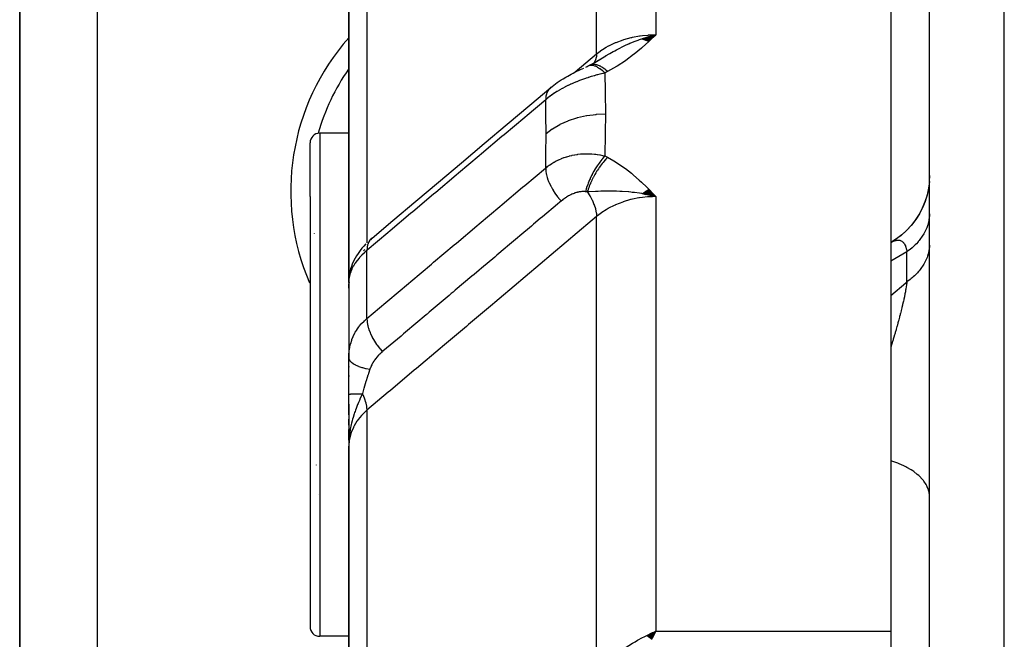
# Model space of a CAD drawing. Units: millimetres. Extents: x -288 to 478, y -333 to 333.
# Drawn here: x -68 to -43, y -222 to -206 of the extents above; entities that cross this region are included whole.
import ezdxf

# ---------------------------------------------------------------- set-up
doc = ezdxf.new("R2010")
doc.units = ezdxf.units.MM
doc.linetypes.add('DASHED', pattern=[9.652, 8.128, -1.524])
doc.layers.add('nevidi', color=4, linetype='DASHED')

msp = doc.modelspace()

# ---------------------------------------------------------------- linework, layer by layer
at = {"color": 2}
for p, q in [((-45, -325.824), (-45, -190.176)), ((-68.5, -192), (-68.5, -227.536)), ((-68.5, -227.536), (-68.5, -192)), ((-46, -198.047), (-46, -221.866)), ((-60, -205.373), (-60, -212.847)), ((-60, -212.847), (-60, -205.373)), ((-52.425, -206.56), (-52.067, -206.455)), ((-52.418, -206.562), (-52.067, -206.455)), ((-52.411, -206.565), (-52.067, -206.455)), ((-52.404, -206.567), (-52.067, -206.455)), ((-52.397, -206.569), (-52.067, -206.455)), ((-52.39, -206.571), (-52.067, -206.455)), ((-52.383, -206.574), (-52.067, -206.455)), ((-52.377, -206.576), (-52.067, -206.455)), ((-52.37, -206.579), (-52.067, -206.455)), ((-52.363, -206.581), (-52.067, -206.455)), ((-52.356, -206.584), (-52.067, -206.455)), ((-52.349, -206.587), (-52.067, -206.455)), ((-52.342, -206.589), (-52.067, -206.455)), ((-52.335, -206.592), (-52.067, -206.455)), ((-52.328, -206.595), (-52.067, -206.455)), ((-52.321, -206.598), (-52.067, -206.455)), ((-52.314, -206.601), (-52.067, -206.455)), ((-52.307, -206.604), (-52.067, -206.455)), ((-52.3, -206.607), (-52.067, -206.455)), ((-52.293, -206.61), (-52.067, -206.455)), ((-52.286, -206.613), (-52.067, -206.455)), ((-52.279, -206.617), (-52.067, -206.455)), ((-52.272, -206.62), (-52.067, -206.455)), ((-52.265, -206.623), (-52.067, -206.455)), ((-52.258, -206.627), (-52.067, -206.455)), ((-53.776, -207.243), (-53.566, -207.129)), ((-53.76, -207.235), (-53.549, -207.123)), ((-53.76, -207.235), (-53.759, -207.234)), ((-53.68, -207.191), (-53.582, -207.136)), ((-53.597, -207.145), (-53.565, -207.123)), ((-53.593, -207.142), (-53.443, -207.049)), ((-53.581, -207.136), (-53.564, -207.125)), ((-60, -209), (-60.75, -209)), ((-61, -210.636), (-61, -209.25)), ((-61, -210.636), (-61, -209.25)), ((-45, -210.09), (-45.006, -210.246)), ((-52.425, -210.559), (-52.325, -210.581)), ((-52.418, -210.554), (-52.067, -210.638)), ((-52.411, -210.549), (-52.067, -210.638)), ((-52.404, -210.544), (-52.067, -210.638)), ((-52.397, -210.539), (-52.067, -210.638)), ((-52.39, -210.534), (-52.067, -210.638)), ((-52.383, -210.529), (-52.067, -210.638)), ((-52.376, -210.524), (-52.067, -210.638)), ((-52.369, -210.52), (-52.067, -210.638)), ((-52.362, -210.515), (-52.067, -210.638)), ((-52.355, -210.51), (-52.067, -210.638)), ((-52.348, -210.506), (-52.067, -210.638)), ((-52.341, -210.501), (-52.067, -210.638)), ((-52.334, -210.497), (-52.067, -210.638)), ((-52.327, -210.493), (-52.067, -210.638)), ((-52.32, -210.488), (-52.067, -210.638)), ((-52.313, -210.484), (-52.067, -210.638)), ((-52.306, -210.48), (-52.067, -210.638)), ((-52.299, -210.475), (-52.067, -210.638)), ((-52.292, -210.471), (-52.067, -210.638)), ((-52.285, -210.467), (-52.067, -210.638)), ((-52.278, -210.463), (-52.067, -210.638)), ((-52.271, -210.459), (-52.067, -210.638)), ((-52.264, -210.455), (-52.067, -210.638)), ((-52.257, -210.451), (-52.067, -210.638)), ((-61, -210.636), (-61, -221.75)), ((-61, -210.636), (-61, -221.75)), ((-59.399, -211.71), (-59.45, -211.754)), ((-45.993, -211.818), (-46, -211.822)), ((-45.993, -211.818), (-45.987, -211.815)), ((-59.995, -212.798), (-60, -212.847)), ((-59.996, -212.807), (-60, -212.847)), ((-60, -212.847), (-59.997, -212.817)), ((-59.997, -212.827), (-60, -212.847)), ((-59.998, -212.828), (-60, -212.847)), ((-59.998, -212.836), (-60, -212.847)), ((-59.998, -212.836), (-60, -212.847)), ((-59.999, -212.856), (-60, -212.847)), ((-60, -212.847), (-60, -214.8)), ((-59.998, -212.792), (-59.998, -214.735)), ((-59.997, -212.817), (-59.997, -212.821)), ((-59.987, -212.74), (-59.989, -212.749)), ((-59.988, -212.735), (-59.987, -212.73)), ((-59.98, -212.633), (-59.981, -212.638)), ((-59.973, -212.689), (-59.974, -212.691)), ((-59.973, -212.692), (-59.974, -212.695)), ((-60, -213.003), (-60, -212.892)), ((-59.988, -212.853), (-59.989, -212.861)), ((-60, -214.8), (-59.998, -214.735)), ((-60, -215.742), (-60, -214.8)), ((-60, -215.025), (-60, -215.048)), ((-60, -215.263), (-60, -215.286)), ((-60, -216.275), (-60, -215.742)), ((-60, -216.001), (-60, -217.09)), ((-60, -216.547), (-60, -216.386)), ((-60, -216.93), (-60, -216.66)), ((-59.998, -216.81), (-60, -217.09)), ((-59.999, -216.813), (-60, -217.09)), ((-59.999, -216.813), (-60, -217.09)), ((-59.999, -216.815), (-60, -217.09)), ((-59.999, -216.816), (-60, -217.09)), ((-60, -216.818), (-60, -217.09)), ((-59.998, -216.84), (-60, -217.09)), ((-59.996, -216.806), (-59.999, -217.022)), ((-59.996, -216.806), (-59.999, -217.022)), ((-59.997, -216.807), (-59.999, -217.022)), ((-59.997, -216.807), (-59.999, -217.022)), ((-59.995, -216.804), (-59.998, -217.019)), ((-59.995, -216.824), (-59.998, -217.008)), ((-59.992, -216.8), (-59.997, -216.969)), ((-59.993, -216.801), (-59.997, -216.993)), ((-59.991, -216.798), (-59.996, -216.952)), ((-59.99, -216.813), (-59.995, -216.941)), ((-59.988, -216.795), (-59.993, -216.912)), ((-59.988, -216.795), (-59.993, -216.912)), ((-59.987, -216.794), (-59.991, -216.88)), ((-59.985, -216.792), (-59.989, -216.872)), ((-59.984, -216.811), (-59.984, -216.814)), ((-59.982, -216.789), (-59.983, -216.804)), ((-59.982, -216.789), (-59.983, -216.801)), ((-59.983, -216.808), (-59.983, -216.814)), ((-60, -217.09), (-60, -227.294)), ((-60, -227.294), (-60, -217.09)), ((-60.838, -217.575), (-60.837, -217.569)), ((-60.787, -218.347), (-60.788, -218.345)), ((-60, -222), (-60.75, -222)), ((-52.301, -221.98), (-52.067, -221.866)), ((-52.297, -221.984), (-52.067, -221.866)), ((-52.292, -221.987), (-52.067, -221.866)), ((-52.288, -221.991), (-52.067, -221.866)), ((-52.288, -221.991), (-52.067, -221.866)), ((-52.283, -221.994), (-52.067, -221.866)), ((-52.279, -221.998), (-52.067, -221.866)), ((-52.279, -221.998), (-52.067, -221.866)), ((-52.274, -222.002), (-52.067, -221.866)), ((-52.27, -222.006), (-52.067, -221.866)), ((-52.27, -222.006), (-52.067, -221.866)), ((-52.265, -222.009), (-52.067, -221.866)), ((-52.261, -222.013), (-52.067, -221.866)), ((-52.256, -222.017), (-52.067, -221.866)), ((-52.252, -222.021), (-52.067, -221.866)), ((-52.247, -222.024), (-52.067, -221.866)), ((-52.247, -222.024), (-52.067, -221.866)), ((-52.243, -222.028), (-52.067, -221.866)), ((-52.243, -222.028), (-52.067, -221.866)), ((-52.238, -222.032), (-52.067, -221.866)), ((-52.234, -222.036), (-52.067, -221.866)), ((-52.229, -222.04), (-52.067, -221.866)), ((-52.229, -222.04), (-52.067, -221.866)), ((-52.225, -222.044), (-52.067, -221.866)), ((-52.22, -222.048), (-52.067, -221.866)), ((-52.22, -222.048), (-52.067, -221.866)), ((-52.216, -222.052), (-52.067, -221.866)), ((-52.211, -222.056), (-52.067, -221.866)), ((-52.211, -222.056), (-52.067, -221.866)), ((-52.207, -222.059), (-52.067, -221.866)), ((-52.202, -222.063), (-52.067, -221.866)), ((-52.198, -222.067), (-52.067, -221.866)), ((-52.198, -222.067), (-52.067, -221.866)), ((-52.193, -222.071), (-52.067, -221.866)), ((-52.189, -222.076), (-52.067, -221.866)), ((-52.154, -221.905), (-52.136, -221.897)), ((-52.151, -222.015), (-52.067, -221.866)), ((-46, -221.866), (-46, -224.641))]:
    msp.add_line(p, q, dxfattribs=at)
for points in [[(-52.327, -206.526), (-52.272, -206.509), (-52.187, -206.486), (-52.17, -206.481)], [(-53.642, -207.17), (-53.598, -207.145), (-53.359, -207)], [(-53.761, -207.236), (-53.789, -207.249), (-53.806, -207.257)], [(-54.782, -207.817), (-54.749, -207.79), (-54.705, -207.756), (-54.66, -207.722), (-54.614, -207.689), (-54.566, -207.657), (-54.517, -207.625), (-54.467, -207.595), (-54.393, -207.55), (-54.346, -207.523), (-54.3, -207.497), (-54.253, -207.472), (-54.206, -207.447), (-54.159, -207.424), (-54.112, -207.401), (-54.065, -207.378), (-54.019, -207.357), (-53.973, -207.336), (-53.929, -207.316)], [(-53.88, -207.293), (-53.844, -207.276), (-53.816, -207.263)], [(-59.399, -211.71), (-58.86, -211.255), (-58.27, -210.758), (-57.68, -210.261), (-57.09, -209.763), (-56.501, -209.266), (-55.911, -208.769), (-55.321, -208.272), (-54.782, -207.817)], [(-45.005, -210.245), (-45.027, -210.42), (-45.064, -210.593), (-45.116, -210.762), (-45.182, -210.926), (-45.263, -211.083), (-45.357, -211.232), (-45.465, -211.373), (-45.584, -211.503), (-45.714, -211.623), (-45.854, -211.73), (-45.984, -211.814)], [(-45.027, -210.419), (-45.028, -210.424), (-45.066, -210.6), (-45.119, -210.771), (-45.188, -210.937), (-45.271, -211.096), (-45.368, -211.246), (-45.478, -211.388), (-45.6, -211.519), (-45.734, -211.639), (-45.878, -211.746), (-46, -211.822)], [(-52.067, -210.638), (-52.272, -210.591), (-52.323, -210.581)], [(-59.56, -211.859), (-59.614, -211.915), (-59.664, -211.972), (-59.709, -212.03), (-59.761, -212.106), (-59.802, -212.167), (-59.838, -212.228), (-59.868, -212.287), (-59.91, -212.383), (-59.934, -212.445), (-59.952, -212.505), (-59.978, -212.614), (-59.989, -212.675)], [(-59.997, -212.78), (-60, -212.829), (-60, -212.832)], [(-59.991, -212.711), (-59.993, -212.727), (-59.994, -212.732), (-59.996, -212.768)], [(-59.997, -212.927), (-59.999, -212.969), (-59.999, -212.971), (-60, -213.003)], [(-59.99, -216.875), (-59.996, -216.959), (-59.999, -217.022)], [(-52.067, -221.866), (-52.106, -221.935), (-52.151, -222.015), (-52.186, -222.079)]]:
    msp.add_lwpolyline(points, dxfattribs=at)
for centre, radius, start, end in [((-55.5, -210.5), 5.5, 144.9728, 164.162), ((-60.75, -209.25), 0.25, 90, 180), ((-55.5, -210.5), 5.5, 191.4, 191.4379), ((-55.5, -210.5), 5.5, 191.3999, 191.4391), ((-60.75, -221.75), 0.25, 180, 270)]:
    msp.add_arc(centre, radius, start, end, dxfattribs=at)
at = {"layer": 'nevidi', "color": 7, "linetype": 'Continuous'}
for p, q in [((-43.069, -327.823), (-43.069, -188.177)), ((-66.5, -192), (-66.5, -227.536)), ((-52.067, -198.047), (-52.067, -206.455)), ((-53.599, -206.951), (-53.599, -198.262)), ((-59.532, -204.289), (-59.532, -211.832)), ((-52.17, -206.481), (-52.067, -206.455)), ((-53.689, -207.21), (-53.692, -207.212)), ((-60.75, -209), (-60.75, -210.441)), ((-60.75, -210.441), (-60.75, -222)), ((-52.067, -210.638), (-52.067, -221.866)), ((-53.599, -222.903), (-53.599, -211.155)), ((-59.623, -212.039), (-59.588, -212.008)), ((-59.532, -213.786), (-59.532, -212.028)), ((-45.585, -212.066), (-46, -212.304)), ((-45.585, -212.842), (-45.585, -212.066)), ((-59.969, -212.619), (-59.968, -212.612)), ((-59.998, -214.735), (-59.998, -214.724)), ((-45.007, -215.979), (-45.008, -215.983)), ((-59.532, -216.157), (-59.532, -226.601)), ((-59.999, -217.022), (-60, -217.09)), ((-52.136, -221.897), (-52.067, -221.866)), ((-52.067, -221.866), (-46, -221.866))]:
    msp.add_line(p, q, dxfattribs=at)
for points in [[(-53.599, -206.951), (-53.541, -206.905), (-53.46, -206.847), (-53.45, -206.84), (-53.353, -206.78), (-53.293, -206.746), (-53.281, -206.74), (-53.142, -206.673), (-53.109, -206.659), (-53.097, -206.653), (-52.912, -206.585), (-52.912, -206.585), (-52.899, -206.581), (-52.706, -206.528), (-52.692, -206.525), (-52.668, -206.52), (-52.491, -206.487), (-52.477, -206.485), (-52.414, -206.476), (-52.271, -206.463), (-52.257, -206.462), (-52.154, -206.457), (-52.067, -206.455)], [(-52.067, -206.455), (-52.237, -206.616), (-52.252, -206.63), (-52.426, -206.788), (-52.444, -206.802), (-52.627, -206.956), (-52.644, -206.969), (-52.842, -207.119), (-52.856, -207.129), (-53.07, -207.27), (-53.084, -207.278), (-53.314, -207.407)], [(-53.443, -207.049), (-53.388, -207.015), (-53.381, -207.011), (-53.373, -207.006), (-53.37, -207.004), (-53.258, -206.938), (-53.172, -206.889), (-53.163, -206.885), (-53.131, -206.868), (-53.089, -206.845), (-53.088, -206.844), (-53.003, -206.8), (-52.94, -206.769), (-52.872, -206.736), (-52.866, -206.734), (-52.774, -206.692), (-52.77, -206.69), (-52.739, -206.677), (-52.718, -206.668), (-52.603, -206.622), (-52.53, -206.594), (-52.495, -206.582), (-52.466, -206.571), (-52.429, -206.559), (-52.417, -206.555), (-52.327, -206.526)], [(-54.16, -207.425), (-54.149, -207.415), (-53.599, -206.951)], [(-53.599, -206.951), (-53.599, -206.953), (-53.606, -207.024), (-53.607, -207.032), (-53.608, -207.034), (-53.609, -207.041), (-53.627, -207.104), (-53.629, -207.111), (-53.63, -207.113), (-53.633, -207.119), (-53.66, -207.173), (-53.664, -207.179), (-53.666, -207.181), (-53.668, -207.184)], [(-53.816, -207.263), (-53.805, -207.257), (-53.769, -207.246), (-53.767, -207.246), (-53.755, -207.244), (-53.714, -207.244), (-53.712, -207.244), (-53.699, -207.246), (-53.654, -207.257), (-53.652, -207.257), (-53.637, -207.263), (-53.589, -207.284), (-53.588, -207.285), (-53.572, -207.294), (-53.521, -207.326), (-53.52, -207.327), (-53.503, -207.339), (-53.451, -207.38), (-53.45, -207.382), (-53.433, -207.397), (-53.386, -207.442)], [(-53.759, -207.234), (-53.743, -207.228), (-53.741, -207.228), (-53.725, -207.223), (-53.724, -207.223), (-53.71, -207.22), (-53.709, -207.22), (-53.706, -207.219)], [(-53.705, -207.219), (-53.687, -207.217), (-53.686, -207.217), (-53.667, -207.217), (-53.666, -207.217), (-53.652, -207.218), (-53.651, -207.218), (-53.647, -207.218), (-53.645, -207.219), (-53.626, -207.222), (-53.624, -207.222), (-53.604, -207.226), (-53.602, -207.227), (-53.59, -207.23), (-53.588, -207.231), (-53.582, -207.233), (-53.58, -207.233), (-53.559, -207.241), (-53.557, -207.241), (-53.536, -207.251), (-53.534, -207.251), (-53.523, -207.257), (-53.521, -207.257), (-53.512, -207.262), (-53.511, -207.263), (-53.488, -207.275), (-53.487, -207.276), (-53.464, -207.289), (-53.462, -207.29), (-53.453, -207.296), (-53.451, -207.298), (-53.439, -207.305), (-53.438, -207.306), (-53.415, -207.323), (-53.413, -207.324), (-53.39, -207.341), (-53.388, -207.343), (-53.38, -207.349), (-53.378, -207.35), (-53.365, -207.362), (-53.363, -207.363), (-53.339, -207.384), (-53.338, -207.385), (-53.314, -207.407), (-53.314, -207.407)], [(-53.386, -207.442), (-53.434, -207.454), (-53.441, -207.456), (-53.506, -207.473), (-53.514, -207.475), (-53.58, -207.493), (-53.587, -207.495), (-53.594, -207.496), (-53.619, -207.503), (-53.655, -207.514), (-53.662, -207.516), (-53.73, -207.536), (-53.738, -207.538), (-53.806, -207.559), (-53.814, -207.562), (-53.826, -207.566), (-53.869, -207.58), (-53.883, -207.585), (-53.89, -207.587), (-53.96, -207.611), (-53.967, -207.614), (-54.037, -207.64), (-54.044, -207.642), (-54.056, -207.647), (-54.111, -207.669), (-54.113, -207.669), (-54.12, -207.672), (-54.189, -207.701), (-54.196, -207.704), (-54.263, -207.734), (-54.27, -207.737), (-54.28, -207.741), (-54.337, -207.768), (-54.341, -207.77), (-54.344, -207.771), (-54.41, -207.804), (-54.417, -207.808), (-54.481, -207.842), (-54.488, -207.846), (-54.493, -207.849), (-54.55, -207.881), (-54.556, -207.884), (-54.557, -207.885), (-54.618, -207.921), (-54.624, -207.925), (-54.683, -207.963), (-54.69, -207.967), (-54.692, -207.969), (-54.746, -208.006), (-54.752, -208.01), (-54.752, -208.01), (-54.807, -208.05), (-54.813, -208.055), (-54.866, -208.096), (-54.871, -208.1), (-54.873, -208.101), (-54.914, -208.136)], [(-53.314, -207.407), (-53.346, -207.423), (-53.35, -207.425), (-53.383, -207.441), (-53.386, -207.442)], [(-53.386, -207.442), (-53.376, -207.929), (-53.376, -207.97), (-53.372, -208.473), (-53.372, -208.503)], [(-54.782, -207.817), (-54.786, -207.821), (-54.819, -207.851), (-54.829, -207.863), (-54.833, -207.867), (-54.859, -207.905), (-54.867, -207.919), (-54.869, -207.925), (-54.888, -207.969), (-54.893, -207.986), (-54.895, -207.992), (-54.907, -208.042), (-54.909, -208.061), (-54.91, -208.068), (-54.914, -208.124), (-54.914, -208.136)], [(-54.914, -208.136), (-55.396, -208.542), (-55.453, -208.59), (-55.986, -209.039), (-56.043, -209.087), (-56.575, -209.536), (-56.633, -209.585), (-57.165, -210.034), (-57.223, -210.082), (-57.755, -210.531), (-57.813, -210.579), (-58.345, -211.028), (-58.403, -211.077), (-58.935, -211.526), (-58.993, -211.574), (-59.526, -212.023), (-59.532, -212.028)], [(-54.904, -209.008), (-54.907, -208.53), (-54.908, -208.49), (-54.914, -208.136)], [(-54.904, -209.008), (-54.747, -208.889), (-54.743, -208.887), (-54.739, -208.884), (-54.551, -208.774), (-54.546, -208.772), (-54.542, -208.77), (-54.336, -208.678), (-54.331, -208.676), (-54.326, -208.674), (-54.106, -208.601), (-54.1, -208.6), (-54.095, -208.598), (-53.863, -208.546), (-53.858, -208.545), (-53.852, -208.544), (-53.613, -208.513), (-53.607, -208.512), (-53.602, -208.512), (-53.372, -208.503)], [(-53.372, -208.503), (-53.375, -208.999), (-53.376, -209.041), (-53.385, -209.555), (-53.386, -209.586)], [(-54.914, -209.896), (-54.908, -209.571), (-54.908, -209.531), (-54.904, -209.036), (-54.904, -209.008)], [(-54.914, -209.896), (-54.879, -209.868), (-54.874, -209.863), (-54.823, -209.826), (-54.818, -209.822), (-54.811, -209.818), (-54.765, -209.788), (-54.759, -209.784), (-54.752, -209.779), (-54.705, -209.751), (-54.699, -209.748), (-54.643, -209.718), (-54.637, -209.715), (-54.62, -209.706), (-54.58, -209.687), (-54.573, -209.684), (-54.556, -209.676), (-54.514, -209.658), (-54.508, -209.656), (-54.447, -209.632), (-54.44, -209.63), (-54.406, -209.618), (-54.378, -209.609), (-54.371, -209.607), (-54.341, -209.598), (-54.308, -209.589), (-54.301, -209.587), (-54.236, -209.572), (-54.229, -209.57), (-54.171, -209.558), (-54.164, -209.557), (-54.158, -209.556), (-54.111, -209.548), (-54.092, -209.546), (-54.085, -209.545), (-54.019, -209.537), (-54.012, -209.537), (-53.946, -209.532), (-53.939, -209.531), (-53.918, -209.53), (-53.873, -209.529), (-53.869, -209.529), (-53.866, -209.529), (-53.8, -209.529), (-53.793, -209.53), (-53.727, -209.532), (-53.72, -209.533), (-53.655, -209.538), (-53.65, -209.539), (-53.648, -209.539), (-53.62, -209.542), (-53.583, -209.547), (-53.577, -209.548), (-53.513, -209.558), (-53.506, -209.559), (-53.444, -209.572), (-53.437, -209.574), (-53.386, -209.586)], [(-53.386, -209.586), (-53.396, -209.597), (-53.448, -209.657), (-53.45, -209.659), (-53.467, -209.68), (-53.518, -209.747), (-53.52, -209.749), (-53.537, -209.772), (-53.586, -209.845), (-53.588, -209.847), (-53.604, -209.873), (-53.651, -209.95), (-53.652, -209.953), (-53.667, -209.979), (-53.711, -210.061), (-53.712, -210.063), (-53.727, -210.091), (-53.766, -210.174), (-53.767, -210.177), (-53.78, -210.206), (-53.815, -210.29), (-53.816, -210.293), (-53.828, -210.322), (-53.858, -210.406), (-53.858, -210.408), (-53.868, -210.437), (-53.89, -210.511)], [(-53.314, -209.623), (-53.331, -209.64), (-53.332, -209.641), (-53.356, -209.666), (-53.358, -209.668), (-53.38, -209.693), (-53.381, -209.694), (-53.382, -209.695), (-53.383, -209.696), (-53.407, -209.723), (-53.408, -209.725), (-53.432, -209.753), (-53.433, -209.755), (-53.453, -209.779), (-53.454, -209.781), (-53.456, -209.784), (-53.458, -209.786), (-53.481, -209.816), (-53.483, -209.818), (-53.505, -209.849), (-53.507, -209.852), (-53.523, -209.874), (-53.524, -209.876), (-53.529, -209.883), (-53.531, -209.885), (-53.553, -209.918), (-53.554, -209.92), (-53.576, -209.953), (-53.577, -209.955), (-53.59, -209.975), (-53.591, -209.978), (-53.598, -209.989), (-53.6, -209.991), (-53.62, -210.026), (-53.622, -210.028), (-53.642, -210.063), (-53.643, -210.065), (-53.653, -210.082), (-53.654, -210.085), (-53.663, -210.101), (-53.664, -210.103), (-53.683, -210.139), (-53.684, -210.141), (-53.702, -210.177), (-53.704, -210.18), (-53.71, -210.192), (-53.711, -210.195), (-53.721, -210.216), (-53.722, -210.218), (-53.739, -210.255), (-53.74, -210.257), (-53.757, -210.294), (-53.758, -210.296), (-53.761, -210.304), (-53.762, -210.307), (-53.773, -210.333), (-53.774, -210.335), (-53.789, -210.371), (-53.79, -210.374), (-53.803, -210.41), (-53.804, -210.413), (-53.806, -210.417), (-53.807, -210.419), (-53.817, -210.449), (-53.818, -210.451), (-53.83, -210.487), (-53.831, -210.49), (-53.839, -210.517)], [(-53.386, -209.586), (-53.353, -209.602), (-53.35, -209.604), (-53.316, -209.622), (-53.314, -209.623)], [(-53.314, -209.623), (-53.151, -209.716), (-53.085, -209.757), (-52.919, -209.869), (-52.857, -209.915), (-52.702, -210.035), (-52.644, -210.084), (-52.499, -210.211), (-52.443, -210.263), (-52.306, -210.395), (-52.252, -210.449), (-52.12, -210.583), (-52.067, -210.638)], [(-59.532, -213.786), (-59.046, -213.376), (-58.988, -213.328), (-58.456, -212.88), (-58.399, -212.832), (-57.867, -212.384), (-57.81, -212.335), (-57.278, -211.887), (-57.221, -211.839), (-56.689, -211.391), (-56.631, -211.342), (-56.099, -210.894), (-56.042, -210.846), (-55.51, -210.398), (-55.453, -210.349), (-54.92, -209.901), (-54.914, -209.896)], [(-54.914, -209.896), (-54.912, -209.954), (-54.909, -209.976), (-54.908, -209.984), (-54.898, -210.046), (-54.893, -210.07), (-54.892, -210.078), (-54.874, -210.144), (-54.867, -210.169), (-54.864, -210.177), (-54.84, -210.244), (-54.829, -210.269), (-54.826, -210.278), (-54.794, -210.346), (-54.782, -210.371), (-54.777, -210.38), (-54.74, -210.448), (-54.725, -210.473), (-54.72, -210.482), (-54.676, -210.549), (-54.659, -210.573), (-54.653, -210.582), (-54.605, -210.647), (-54.587, -210.67), (-54.58, -210.678), (-54.527, -210.74), (-54.515, -210.753)], [(-53.89, -210.511), (-53.906, -210.51), (-53.908, -210.509), (-53.93, -210.508), (-53.933, -210.508), (-53.955, -210.508), (-53.958, -210.508), (-53.981, -210.51), (-53.984, -210.51), (-54.008, -210.512), (-54.011, -210.512), (-54.035, -210.516), (-54.038, -210.516), (-54.048, -210.518), (-54.063, -210.521), (-54.066, -210.521), (-54.091, -210.527), (-54.094, -210.528), (-54.119, -210.535), (-54.122, -210.535), (-54.148, -210.543), (-54.151, -210.544), (-54.175, -210.553), (-54.177, -210.553), (-54.18, -210.554), (-54.206, -210.565), (-54.209, -210.566), (-54.236, -210.577), (-54.238, -210.578), (-54.265, -210.591), (-54.268, -210.592), (-54.294, -210.605), (-54.297, -210.607), (-54.324, -210.621), (-54.327, -210.622), (-54.353, -210.637), (-54.355, -210.639), (-54.381, -210.655), (-54.384, -210.657), (-54.41, -210.673), (-54.412, -210.675), (-54.438, -210.693), (-54.44, -210.695), (-54.465, -210.713), (-54.468, -210.715), (-54.492, -210.735), (-54.495, -210.737), (-54.515, -210.753)], [(-53.84, -210.517), (-53.841, -210.517), (-53.86, -210.514), (-53.862, -210.514), (-53.865, -210.514), (-53.888, -210.511), (-53.89, -210.511)], [(-53.84, -210.517), (-53.838, -210.52), (-53.776, -210.616), (-53.774, -210.621), (-53.771, -210.626), (-53.768, -210.631), (-53.716, -210.728), (-53.714, -210.734), (-53.712, -210.738), (-53.709, -210.743), (-53.668, -210.84), (-53.666, -210.846), (-53.664, -210.85), (-53.662, -210.855), (-53.632, -210.949), (-53.63, -210.956), (-53.629, -210.959), (-53.628, -210.965), (-53.609, -211.055), (-53.608, -211.061), (-53.607, -211.064), (-53.606, -211.07), (-53.599, -211.154), (-53.599, -211.155)], [(-52.323, -210.581), (-52.417, -210.564), (-52.429, -210.562), (-52.495, -210.552), (-52.622, -210.535), (-52.68, -210.528), (-52.718, -210.524), (-52.77, -210.519), (-52.775, -210.519), (-52.94, -210.507), (-53.003, -210.504), (-53.089, -210.501), (-53.089, -210.501), (-53.163, -210.499), (-53.294, -210.498), (-53.371, -210.499), (-53.373, -210.499), (-53.388, -210.499), (-53.491, -210.501), (-53.556, -210.504), (-53.618, -210.506), (-53.624, -210.506), (-53.626, -210.506), (-53.792, -210.514), (-53.793, -210.515), (-53.839, -210.517)], [(-54.515, -210.753), (-54.552, -210.784), (-54.612, -210.835), (-54.996, -211.159), (-55.054, -211.207), (-55.226, -211.353), (-55.285, -211.402), (-55.585, -211.656), (-55.643, -211.704), (-55.901, -211.921), (-55.958, -211.97), (-56.175, -212.152), (-56.232, -212.2), (-56.574, -212.489), (-56.631, -212.537), (-56.764, -212.649), (-56.821, -212.697), (-57.249, -213.057), (-57.305, -213.105), (-57.353, -213.146), (-57.41, -213.194), (-57.923, -213.626), (-57.942, -213.642), (-57.978, -213.672), (-57.999, -213.69), (-58.531, -214.139), (-58.588, -214.187), (-58.597, -214.195), (-58.651, -214.24), (-59.12, -214.635), (-59.131, -214.645)], [(-52.067, -210.638), (-52.154, -210.64), (-52.271, -210.646), (-52.286, -210.647), (-52.414, -210.66), (-52.491, -210.671), (-52.506, -210.673), (-52.668, -210.705), (-52.706, -210.714), (-52.72, -210.717), (-52.912, -210.774), (-52.912, -210.774), (-52.925, -210.778), (-53.109, -210.85), (-53.122, -210.856), (-53.142, -210.865), (-53.293, -210.941), (-53.304, -210.948), (-53.353, -210.976), (-53.46, -211.047), (-53.471, -211.054), (-53.541, -211.107), (-53.599, -211.155)], [(-53.599, -211.155), (-54.213, -211.672), (-54.271, -211.721), (-54.886, -212.24), (-54.944, -212.289), (-55.559, -212.807), (-55.617, -212.856), (-56.232, -213.375), (-56.29, -213.424), (-56.905, -213.942), (-56.963, -213.991), (-57.578, -214.509), (-57.636, -214.559), (-58.251, -215.077), (-58.309, -215.126), (-58.924, -215.644), (-58.982, -215.694), (-59.532, -216.157)], [(-45, -211.082), (-45.003, -211.14), (-45.007, -211.177), (-45.015, -211.235), (-45.018, -211.252), (-45.022, -211.272), (-45.036, -211.329), (-45.047, -211.365), (-45.066, -211.422), (-45.074, -211.443), (-45.08, -211.458), (-45.105, -211.514), (-45.122, -211.548), (-45.152, -211.603), (-45.166, -211.627), (-45.172, -211.637), (-45.207, -211.69), (-45.231, -211.723), (-45.27, -211.774), (-45.293, -211.801), (-45.297, -211.805), (-45.341, -211.855), (-45.371, -211.885), (-45.42, -211.932), (-45.452, -211.96), (-45.452, -211.961), (-45.505, -212.005), (-45.54, -212.032), (-45.585, -212.066)], [(-59.399, -211.71), (-59.406, -211.715), (-59.443, -211.751), (-59.447, -211.755), (-59.452, -211.762), (-59.481, -211.807), (-59.484, -211.812), (-59.488, -211.82), (-59.509, -211.872), (-59.511, -211.878), (-59.514, -211.888), (-59.526, -211.947), (-59.527, -211.954), (-59.528, -211.964), (-59.532, -212.028)], [(-45.987, -211.815), (-45.984, -211.814), (-45.961, -211.802)], [(-45.958, -211.8), (-45.936, -211.79), (-45.932, -211.789), (-45.917, -211.783), (-45.911, -211.781), (-45.907, -211.78), (-45.886, -211.773), (-45.883, -211.772), (-45.866, -211.768), (-45.862, -211.767)], [(-45.859, -211.767), (-45.839, -211.764), (-45.836, -211.763), (-45.817, -211.762), (-45.816, -211.762), (-45.814, -211.762), (-45.795, -211.763), (-45.792, -211.763), (-45.774, -211.766), (-45.771, -211.767), (-45.76, -211.769), (-45.753, -211.771), (-45.751, -211.772), (-45.734, -211.779), (-45.731, -211.781), (-45.731, -211.781), (-45.715, -211.79), (-45.713, -211.791), (-45.698, -211.803), (-45.695, -211.805), (-45.681, -211.819), (-45.679, -211.821), (-45.676, -211.824), (-45.665, -211.837), (-45.663, -211.84), (-45.662, -211.842), (-45.651, -211.858), (-45.649, -211.861), (-45.637, -211.882), (-45.636, -211.885), (-45.625, -211.909), (-45.624, -211.912), (-45.617, -211.93), (-45.614, -211.938), (-45.613, -211.942), (-45.611, -211.949), (-45.604, -211.971), (-45.603, -211.975), (-45.596, -212.006), (-45.595, -212.011), (-45.589, -212.045), (-45.588, -212.05), (-45.585, -212.066)], [(-59.532, -212.028), (-59.579, -212.069), (-59.591, -212.081), (-59.598, -212.087), (-59.662, -212.149), (-59.669, -212.156), (-59.719, -212.21), (-59.727, -212.219), (-59.732, -212.225), (-59.785, -212.289), (-59.79, -212.296), (-59.833, -212.356), (-59.836, -212.361), (-59.841, -212.368), (-59.881, -212.433), (-59.884, -212.439), (-59.918, -212.504), (-59.918, -212.504), (-59.921, -212.51), (-59.948, -212.573), (-59.95, -212.58), (-59.971, -212.642), (-59.973, -212.648), (-59.973, -212.65), (-59.987, -212.708), (-59.988, -212.715), (-59.997, -212.773), (-59.997, -212.779), (-59.998, -212.792)], [(-45.001, -211.895), (-45.003, -211.932), (-45.009, -211.989), (-45.015, -212.026), (-45.018, -212.043), (-45.027, -212.082), (-45.036, -212.118), (-45.053, -212.174), (-45.066, -212.21), (-45.074, -212.231), (-45.088, -212.264), (-45.105, -212.3), (-45.132, -212.353), (-45.152, -212.387), (-45.166, -212.412), (-45.184, -212.439), (-45.207, -212.473), (-45.244, -212.523), (-45.27, -212.555), (-45.293, -212.582), (-45.312, -212.604), (-45.341, -212.635), (-45.388, -212.681), (-45.42, -212.711), (-45.452, -212.739), (-45.471, -212.755), (-45.505, -212.783), (-45.56, -212.824), (-45.585, -212.842)], [(-59.987, -212.693), (-59.986, -212.686), (-59.984, -212.675)], [(-46, -213.191), (-45.611, -212.864), (-45.585, -212.842)], [(-45.585, -212.842), (-45.587, -212.856), (-45.588, -212.863), (-45.594, -212.91), (-45.595, -212.917), (-45.602, -212.966), (-45.603, -212.973), (-45.612, -213.025), (-45.613, -213.033), (-45.617, -213.053), (-45.623, -213.086), (-45.624, -213.094), (-45.624, -213.095), (-45.635, -213.15), (-45.637, -213.159), (-45.648, -213.217), (-45.65, -213.226), (-45.663, -213.286), (-45.665, -213.295), (-45.676, -213.345), (-45.679, -213.357), (-45.681, -213.366), (-45.696, -213.43), (-45.696, -213.43), (-45.698, -213.44), (-45.714, -213.505), (-45.716, -213.515), (-45.732, -213.582), (-45.735, -213.592), (-45.752, -213.66), (-45.755, -213.67), (-45.76, -213.689), (-45.773, -213.739), (-45.776, -213.749), (-45.794, -213.819), (-45.797, -213.83), (-45.801, -213.844), (-45.817, -213.901), (-45.819, -213.912), (-45.84, -213.984), (-45.843, -213.994), (-45.863, -214.067), (-45.866, -214.076), (-45.866, -214.078), (-45.888, -214.152), (-45.891, -214.163), (-45.913, -214.237), (-45.916, -214.248), (-45.938, -214.323), (-45.942, -214.334), (-45.942, -214.335), (-45.964, -214.409), (-45.968, -214.42), (-45.991, -214.495), (-45.993, -214.501), (-45.994, -214.507), (-46, -214.524)], [(-59.973, -214.526), (-59.973, -214.524), (-59.953, -214.439), (-59.951, -214.43), (-59.924, -214.347), (-59.921, -214.338), (-59.918, -214.329), (-59.889, -214.256), (-59.885, -214.248), (-59.846, -214.169), (-59.841, -214.161), (-59.833, -214.145), (-59.796, -214.085), (-59.791, -214.077), (-59.739, -214.004), (-59.734, -213.996), (-59.719, -213.977), (-59.676, -213.926), (-59.67, -213.919), (-59.606, -213.853), (-59.599, -213.846), (-59.579, -213.827), (-59.532, -213.786)], [(-59.532, -213.786), (-59.532, -213.788), (-59.528, -213.859), (-59.527, -213.866), (-59.526, -213.878), (-59.513, -213.953), (-59.511, -213.96), (-59.508, -213.973), (-59.487, -214.051), (-59.484, -214.059), (-59.48, -214.072), (-59.45, -214.152), (-59.447, -214.16), (-59.441, -214.173), (-59.403, -214.254), (-59.399, -214.262), (-59.392, -214.276), (-59.347, -214.356), (-59.342, -214.364), (-59.334, -214.377), (-59.282, -214.457), (-59.276, -214.464), (-59.267, -214.477), (-59.209, -214.554), (-59.203, -214.561), (-59.193, -214.574), (-59.131, -214.645)], [(-59.997, -214.715), (-59.99, -214.628), (-59.988, -214.619), (-59.975, -214.534)], [(-60, -214.8), (-59.995, -214.832), (-59.993, -214.838), (-59.992, -214.839), (-59.975, -214.873), (-59.971, -214.879), (-59.97, -214.88), (-59.94, -214.914), (-59.935, -214.919), (-59.933, -214.92), (-59.891, -214.952), (-59.883, -214.957), (-59.881, -214.958), (-59.828, -214.988), (-59.818, -214.993), (-59.815, -214.994), (-59.751, -215.021), (-59.741, -215.025), (-59.737, -215.027), (-59.663, -215.051), (-59.651, -215.054), (-59.647, -215.056), (-59.565, -215.077), (-59.552, -215.08), (-59.547, -215.081), (-59.458, -215.098), (-59.455, -215.099)], [(-59.131, -214.645), (-59.162, -214.671), (-59.165, -214.674), (-59.199, -214.706), (-59.203, -214.71), (-59.229, -214.737), (-59.235, -214.743), (-59.238, -214.746), (-59.269, -214.78), (-59.272, -214.784), (-59.3, -214.818), (-59.303, -214.822), (-59.307, -214.827), (-59.329, -214.858), (-59.332, -214.861), (-59.357, -214.897), (-59.359, -214.901), (-59.381, -214.938), (-59.384, -214.942), (-59.404, -214.978), (-59.406, -214.982), (-59.418, -215.007), (-59.423, -215.019), (-59.425, -215.023), (-59.441, -215.059), (-59.442, -215.063), (-59.444, -215.069), (-59.455, -215.099)], [(-59.455, -215.099), (-59.491, -215.206), (-59.502, -215.239), (-59.507, -215.255), (-59.524, -215.309), (-59.552, -215.398), (-59.553, -215.401), (-59.558, -215.417), (-59.594, -215.536), (-59.602, -215.563), (-59.606, -215.579), (-59.608, -215.584), (-59.646, -215.725), (-59.649, -215.733)], [(-60, -215.742), (-59.999, -215.742), (-59.999, -215.742), (-59.997, -215.741), (-59.997, -215.741), (-59.996, -215.741), (-59.996, -215.741), (-59.993, -215.741), (-59.993, -215.741), (-59.988, -215.74), (-59.987, -215.74), (-59.983, -215.74), (-59.982, -215.74), (-59.98, -215.74), (-59.98, -215.74), (-59.971, -215.739), (-59.971, -215.739), (-59.961, -215.739), (-59.96, -215.739), (-59.96, -215.739), (-59.959, -215.739), (-59.948, -215.738), (-59.947, -215.738), (-59.934, -215.738), (-59.933, -215.738), (-59.929, -215.738), (-59.927, -215.738), (-59.918, -215.737), (-59.917, -215.737), (-59.9, -215.737), (-59.899, -215.737), (-59.888, -215.737), (-59.886, -215.737), (-59.881, -215.736), (-59.88, -215.736), (-59.86, -215.736), (-59.859, -215.736), (-59.839, -215.736), (-59.838, -215.736), (-59.836, -215.736), (-59.836, -215.736), (-59.814, -215.735), (-59.812, -215.735), (-59.788, -215.735), (-59.787, -215.735), (-59.781, -215.735), (-59.779, -215.735), (-59.761, -215.734), (-59.76, -215.734), (-59.733, -215.734), (-59.732, -215.734), (-59.716, -215.734), (-59.713, -215.734), (-59.704, -215.734), (-59.702, -215.734), (-59.673, -215.733), (-59.671, -215.733), (-59.649, -215.733)], [(-59.649, -215.733), (-59.703, -215.85), (-59.726, -215.903), (-59.749, -215.957), (-59.75, -215.959), (-59.759, -215.981), (-59.772, -216.013), (-59.812, -216.115), (-59.827, -216.157), (-59.839, -216.189), (-59.848, -216.217), (-59.859, -216.251), (-59.888, -216.343), (-59.901, -216.389), (-59.909, -216.419), (-59.912, -216.429), (-59.928, -216.495), (-59.936, -216.53), (-59.96, -216.648), (-59.964, -216.672), (-59.971, -216.712), (-59.972, -216.72), (-59.981, -216.788), (-59.984, -216.815), (-59.99, -216.875)], [(-59.649, -215.733), (-59.645, -215.741), (-59.64, -215.752), (-59.604, -215.835), (-59.601, -215.842), (-59.597, -215.852), (-59.594, -215.863), (-59.566, -215.947), (-59.565, -215.953), (-59.562, -215.961), (-59.56, -215.972), (-59.542, -216.054), (-59.541, -216.06), (-59.54, -216.066), (-59.539, -216.076), (-59.532, -216.155), (-59.532, -216.157)], [(-59.532, -216.157), (-59.623, -216.242), (-59.666, -216.287), (-59.671, -216.293), (-59.756, -216.395), (-59.785, -216.435), (-59.789, -216.442), (-59.861, -216.559), (-59.879, -216.593), (-59.882, -216.6), (-59.938, -216.731), (-59.947, -216.759), (-59.949, -216.766), (-59.984, -216.909), (-59.987, -216.928), (-59.988, -216.935), (-60, -217.09)], [(-45, -218.401), (-45.001, -218.362), (-45.013, -218.275), (-45.018, -218.256), (-45.028, -218.218), (-45.062, -218.133), (-45.071, -218.114), (-45.091, -218.077), (-45.145, -217.995), (-45.16, -217.976), (-45.188, -217.942), (-45.262, -217.864), (-45.281, -217.846), (-45.317, -217.815), (-45.409, -217.743), (-45.434, -217.727), (-45.476, -217.698), (-45.585, -217.634), (-45.614, -217.619), (-45.663, -217.595), (-45.787, -217.539), (-45.82, -217.525), (-45.873, -217.505), (-46, -217.462)], [(-53.599, -222.903), (-53.541, -222.844), (-53.479, -222.784), (-53.422, -222.731), (-53.353, -222.669), (-53.277, -222.606), (-53.216, -222.556), (-53.142, -222.498), (-53.062, -222.439), (-52.997, -222.392), (-52.912, -222.333), (-52.837, -222.283), (-52.771, -222.24), (-52.668, -222.177), (-52.607, -222.141), (-52.539, -222.102), (-52.414, -222.034), (-52.373, -222.012), (-52.322, -221.986), (-52.304, -221.977), (-52.154, -221.905)]]:
    msp.add_lwpolyline(points, dxfattribs=at)
msp.add_arc((-55.5, -210.5), 6, 138.6203, 203.2698, dxfattribs=at)

doc.saveas('drawing.dxf')
